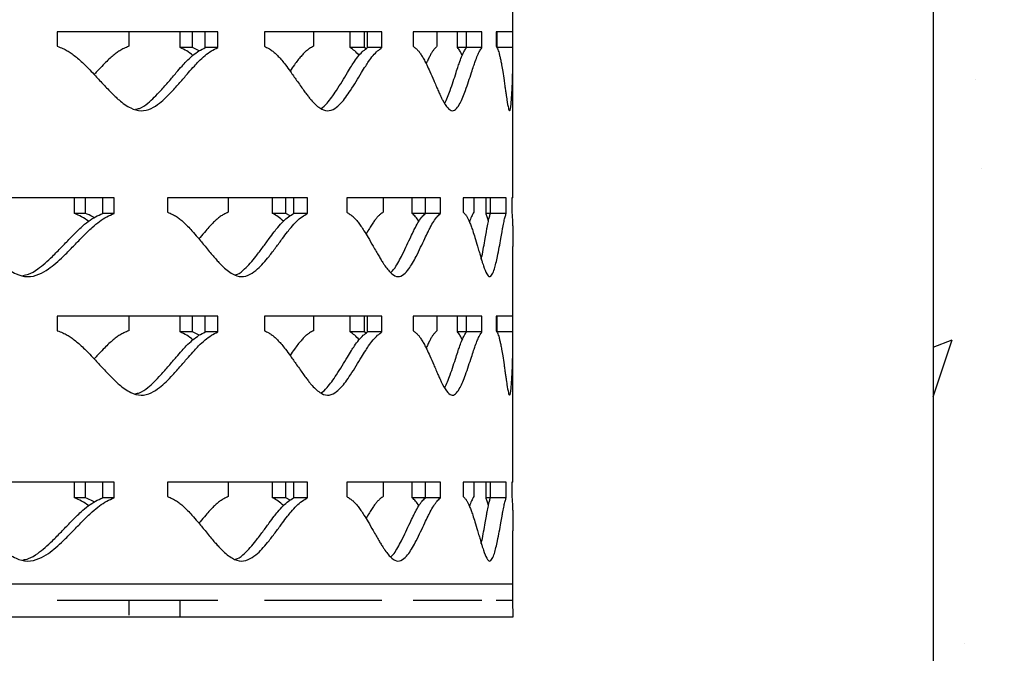
# Model space of a CAD drawing. Units: inches. Extents: x -136 to 449, y -98 to 275.
# Drawn here: x -47 to -40, y 90 to 95 of the extents above; entities that cross this region are included whole.
import ezdxf

# ---------------------------------------------------------------- set-up
doc = ezdxf.new("R2010")
doc.units = ezdxf.units.IN
doc.header["$LTSCALE"] = 20
doc.header["$MEASUREMENT"] = 0
doc.layers.add('1', color=7, linetype='Continuous')
doc.layers.add('OBJECT', color=7, linetype='Continuous')

msp = doc.modelspace()

# ---------------------------------------------------------------- hatches: boundary and pattern name
at = {"layer": 'OBJECT'}
h = msp.add_hatch(dxfattribs=at)
h.set_pattern_fill('AR-CONC', color=256)
h.set_pattern_definition([(50, (-1465.4064, 952.7766), (7.172602, -0.627521), [0.75, -8.25]), (355, (-1465.4064, 952.7766), (-1.387513, 7.52192), [0.6, -6.6]), (100.45144, (-1464.809, 952.724), (5.785088, 6.8944), [0.637402, -7.01142]), (46.1842, (-1465.406, 954.777), (10.672413, -1.655193), [1.125, -12.375]), (96.6356, (-1464.517, 954.639), (9.34662, 9.741186), [0.9561, -10.51714]), (351.1842, (-1465.406, 954.777), (9.34662, 9.741186), [0.9, -9.9]), (21, (-1464.4064, 954.2766), (5.96907, -4.026189), [0.75, -8.25]), (326, (-1464.4064, 954.2766), (2.433153, 7.2515), [0.6, -6.6]), (71.45144, (-1463.909, 953.941), (8.402224, 3.225312), [0.637402, -7.01142]), (37.5, (-1465.4064, 952.7766), (0.1215986, 3.3289385), [0, -6.52, 0, -6.7, 0, -6.625]), (7.5, (-1465.4064, 952.7766), (2.630695, 3.944117), [0, -3.82, 0, -6.37, 0, -2.525]), (327.5, (-1467.6364, 952.7766), (5.3382244, -0.2255487), [0, -2.5, 0, -7.8, 0, -10.35]), (317.5, (-1468.6364, 952.7766), (5.831862, 1.00105), [0, -3.25, 0, -5.18, 0, -7.35])])
h.paths.add_polyline_path([(-35.84823, 125.08591), (-38.62657, 125.08591), (-38.64273, 125.06596), (-38.64273, 123.07341), (-40.31943, 123.07341), (-40.31943, 88.27795), (-68.35213, 88.27795), (-68.35213, 123.07341), (-70.02883, 123.07341), (-70.02883, 125.08591), (-72.82333, 125.08591), (-72.82333, 88.27795), (-74.31373, 88.27795), (-74.31373, 82.75795), (-34.35783, 82.75795), (-34.35783, 88.27795), (-35.84823, 88.27795)])
h.paths.add_polyline_path([(-41.39915, 87.05414), (-41.39915, 84.38384), (-67.60496, 84.38384), (-67.60496, 87.05414)], flags=16)
h.paths.add_polyline_path([(-66.59066, 84.75525), (-42.20435, 84.75525), (-42.20435, 86.85694), (-66.59066, 86.85694)], flags=8)

# ---------------------------------------------------------------- linework, layer by layer
at = {"color": 7, "linetype": 'Continuous'}
msp.add_line((-40.31943, 123.07341), (-40.31943, 88.27795), dxfattribs=at)
at = {"color": 7, "linetype": 'Continuous', "lineweight": 25}
for p, q in [((-43.51424, 94.53115), (-43.51424, 95.06097)), ((-45.75912, 94.53115), (-46.97947, 94.53115)), ((-46.97947, 94.53115), (-46.97947, 94.42061)), ((-46.43481, 94.53115), (-46.43481, 94.42061)), ((-46.04431, 94.41101), (-46.04431, 94.53115)), ((-45.95125, 94.41101), (-45.95125, 94.53115)), ((-45.85432, 94.41101), (-45.85432, 94.53115)), ((-45.75912, 94.41101), (-45.75912, 94.53115)), ((-44.51043, 94.53115), (-45.40419, 94.53115)), ((-45.40419, 94.53115), (-45.40419, 94.42061)), ((-45.03232, 94.53115), (-45.03232, 94.42061)), ((-44.75167, 94.41101), (-44.75167, 94.53115)), ((-44.64408, 94.41101), (-44.64408, 94.53115)), ((-44.61951, 94.41101), (-44.61951, 94.53115)), ((-44.51043, 94.41101), (-44.51043, 94.53115)), ((-43.7499, 94.53115), (-44.27263, 94.53115)), ((-44.27263, 94.53115), (-44.27263, 94.42061)), ((-44.09202, 94.53115), (-44.09202, 94.42061)), ((-43.93519, 94.41101), (-43.93519, 94.53115)), ((-43.86742, 94.41101), (-43.86742, 94.53115)), ((-43.7499, 94.41101), (-43.7499, 94.53115)), ((-43.51424, 94.53115), (-43.64104, 94.53115)), ((-43.64104, 94.53115), (-43.64104, 94.42061)), ((-43.63548, 94.41101), (-43.63548, 94.53115)), ((-43.51535, 94.41101), (-43.51535, 94.53115)), ((-45.95125, 94.41101), (-46.04431, 94.41101)), ((-45.90186, 94.38578), (-45.95125, 94.41101)), ((-45.75912, 94.41101), (-45.85432, 94.41101)), ((-44.64408, 94.41101), (-44.75167, 94.41101)), ((-44.62753, 94.39896), (-44.64408, 94.41101)), ((-44.51043, 94.41101), (-44.61951, 94.41101)), ((-43.86742, 94.41101), (-43.93519, 94.41101)), ((-43.7499, 94.41101), (-43.86742, 94.41101)), ((-43.51535, 94.41101), (-43.63548, 94.41101)), ((-43.51424, 93.26968), (-43.51424, 94.35167)), ((-46.54799, 93.26968), (-47.90978, 93.26968)), ((-46.84994, 93.14954), (-46.84994, 93.26968)), ((-46.76593, 93.14954), (-46.76593, 93.26968)), ((-46.63442, 93.14954), (-46.63442, 93.26968)), ((-46.54799, 93.14954), (-46.54799, 93.26968)), ((-45.0771, 93.26968), (-46.14079, 93.26968)), ((-46.14079, 93.26968), (-46.14079, 93.15914)), ((-45.67965, 93.26968), (-45.67965, 93.15914)), ((-45.34196, 93.14954), (-45.34196, 93.26968)), ((-45.24101, 93.14954), (-45.24101, 93.26968)), ((-45.17988, 93.14954), (-45.17988, 93.26968)), ((-45.0771, 93.14954), (-45.0771, 93.26968)), ((-44.06619, 93.26968), (-44.77887, 93.26968)), ((-44.77887, 93.26968), (-44.77887, 93.15914)), ((-44.5009, 93.26968), (-44.5009, 93.15914)), ((-44.28079, 93.14954), (-44.28079, 93.26968)), ((-44.1802, 93.14954), (-44.1802, 93.26968)), ((-44.06619, 93.14954), (-44.06619, 93.26968)), ((-43.56552, 93.26968), (-43.89177, 93.26968)), ((-43.89177, 93.26968), (-43.89177, 93.15914)), ((-43.81078, 93.26968), (-43.81078, 93.15914)), ((-43.71919, 93.14954), (-43.71919, 93.26968)), ((-43.68509, 93.14954), (-43.68509, 93.26968)), ((-43.56552, 93.14954), (-43.56552, 93.26968)), ((-43.51424, 93.26968), (-43.52358, 93.26968)), ((-43.52358, 93.26968), (-43.52358, 93.15914)), ((-46.76593, 93.14954), (-46.84994, 93.14954)), ((-46.54799, 93.14954), (-46.63442, 93.14954)), ((-45.24101, 93.14954), (-45.34196, 93.14954)), ((-45.20975, 93.13089), (-45.24101, 93.14954)), ((-45.0771, 93.14954), (-45.17988, 93.14954)), ((-44.1802, 93.14954), (-44.28079, 93.14954)), ((-44.06619, 93.14954), (-44.1802, 93.14954)), ((-43.68509, 93.14954), (-43.71919, 93.14954)), ((-43.56552, 93.14954), (-43.68509, 93.14954)), ((-43.51424, 92.36863), (-43.51424, 92.89845)), ((-45.75912, 92.36863), (-46.97947, 92.36863)), ((-46.97947, 92.36863), (-46.97947, 92.25809)), ((-46.43481, 92.36863), (-46.43481, 92.25809)), ((-46.04431, 92.24849), (-46.04431, 92.36863)), ((-45.95125, 92.24849), (-45.95125, 92.36863)), ((-45.85432, 92.24849), (-45.85432, 92.36863)), ((-45.75912, 92.24849), (-45.75912, 92.36863)), ((-44.51043, 92.36863), (-45.40419, 92.36863)), ((-45.40419, 92.36863), (-45.40419, 92.25809)), ((-45.03232, 92.36863), (-45.03232, 92.25809)), ((-44.75167, 92.24849), (-44.75167, 92.36863)), ((-44.64408, 92.24849), (-44.64408, 92.36863)), ((-44.61951, 92.24849), (-44.61951, 92.36863)), ((-44.51043, 92.24849), (-44.51043, 92.36863)), ((-43.7499, 92.36863), (-44.27263, 92.36863)), ((-44.27263, 92.36863), (-44.27263, 92.25809)), ((-44.09202, 92.36863), (-44.09202, 92.25809)), ((-43.93519, 92.24849), (-43.93519, 92.36863)), ((-43.86742, 92.24849), (-43.86742, 92.36863)), ((-43.7499, 92.24849), (-43.7499, 92.36863)), ((-43.51424, 92.36863), (-43.64104, 92.36863)), ((-43.64104, 92.36863), (-43.64104, 92.25809)), ((-43.63548, 92.24849), (-43.63548, 92.36863)), ((-43.51535, 92.24849), (-43.51535, 92.36863)), ((-45.95125, 92.24849), (-46.04431, 92.24849)), ((-45.90186, 92.22326), (-45.95125, 92.24849)), ((-45.75912, 92.24849), (-45.85432, 92.24849)), ((-44.64408, 92.24849), (-44.75167, 92.24849)), ((-44.62753, 92.23644), (-44.64408, 92.24849)), ((-44.51043, 92.24849), (-44.61951, 92.24849)), ((-43.86742, 92.24849), (-43.93519, 92.24849)), ((-43.7499, 92.24849), (-43.86742, 92.24849)), ((-43.51535, 92.24849), (-43.63548, 92.24849)), ((-43.51424, 91.10716), (-43.51424, 92.18915)), ((-46.54799, 91.10716), (-47.90978, 91.10716)), ((-46.84994, 90.98702), (-46.84994, 91.10716)), ((-46.76593, 90.98702), (-46.76593, 91.10716)), ((-46.63442, 90.98702), (-46.63442, 91.10716)), ((-46.54799, 90.98702), (-46.54799, 91.10716)), ((-45.0771, 91.10716), (-46.14079, 91.10716)), ((-46.14079, 91.10716), (-46.14079, 90.99662)), ((-45.67965, 91.10716), (-45.67965, 90.99662)), ((-45.34196, 90.98702), (-45.34196, 91.10716)), ((-45.24101, 90.98702), (-45.24101, 91.10716)), ((-45.17988, 90.98702), (-45.17988, 91.10716)), ((-45.0771, 90.98702), (-45.0771, 91.10716)), ((-44.06619, 91.10716), (-44.77887, 91.10716)), ((-44.77887, 91.10716), (-44.77887, 90.99662)), ((-44.5009, 91.10716), (-44.5009, 90.99662)), ((-44.28079, 90.98702), (-44.28079, 91.10716)), ((-44.1802, 90.98702), (-44.1802, 91.10716)), ((-44.06619, 90.98702), (-44.06619, 91.10716)), ((-43.56552, 91.10716), (-43.89177, 91.10716)), ((-43.89177, 91.10716), (-43.89177, 90.99662)), ((-43.81078, 91.10716), (-43.81078, 90.99662)), ((-43.71919, 90.98702), (-43.71919, 91.10716)), ((-43.68509, 90.98702), (-43.68509, 91.10716)), ((-43.56552, 90.98702), (-43.56552, 91.10716)), ((-43.51424, 91.10716), (-43.52358, 91.10716)), ((-43.52358, 91.10716), (-43.52358, 90.99662)), ((-46.76593, 90.98702), (-46.84994, 90.98702)), ((-46.54799, 90.98702), (-46.63442, 90.98702)), ((-45.24101, 90.98702), (-45.34196, 90.98702)), ((-45.20975, 90.96836), (-45.24101, 90.98702)), ((-45.0771, 90.98702), (-45.17988, 90.98702)), ((-44.1802, 90.98702), (-44.28079, 90.98702)), ((-44.06619, 90.98702), (-44.1802, 90.98702)), ((-43.68509, 90.98702), (-43.71919, 90.98702)), ((-43.56552, 90.98702), (-43.68509, 90.98702)), ((-43.51424, 90.20611), (-43.51424, 90.73593)), ((-45.75912, 90.20611), (-46.97947, 90.20611)), ((-46.43481, 90.20611), (-46.43481, 90.09557)), ((-46.04431, 90.08597), (-46.04431, 90.20611)), ((-44.51043, 90.20611), (-45.40419, 90.20611)), ((-43.7499, 90.20611), (-44.27263, 90.20611)), ((-43.51424, 90.20611), (-43.64104, 90.20611))]:
    msp.add_line(p, q, dxfattribs=at)
for points, knots in [([(-46.97947, 94.42061), (-46.96541, 94.41536), (-46.93969, 94.40575), (-46.90445, 94.38889), (-46.87282, 94.36823), (-46.84091, 94.3438), (-46.80623, 94.31431), (-46.76583, 94.27546), (-46.71599, 94.22427), (-46.66656, 94.17115), (-46.62262, 94.12368), (-46.5894, 94.08892), (-46.5598, 94.05896), (-46.53376, 94.03379), (-46.48948, 93.99392), (-46.42788, 93.94947), (-46.34281, 93.92276), (-46.26683, 93.94376), (-46.20376, 93.98461), (-46.14965, 94.0329), (-46.09606, 94.08894), (-46.04009, 94.15267), (-45.98619, 94.21564), (-45.94163, 94.26621), (-45.9004, 94.31118), (-45.85739, 94.35079), (-45.80848, 94.38712), (-45.77535, 94.40316), (-45.75912, 94.41101)], [0, 0, 0, 0, 0.0286758, 0.052484, 0.0737758, 0.0981224, 0.1251967, 0.1551652, 0.1967974, 0.2501162, 0.2816831, 0.309952, 0.3349294, 0.3566278, 0.3750641, 0.443654, 0.5000503, 0.5564621, 0.6065925, 0.6489548, 0.6939418, 0.7500587, 0.8040794, 0.8457186, 0.8749935, 0.9186433, 0.9601578, 1, 1, 1, 1]), ([(-46.43481, 94.42061), (-46.44764, 94.41536), (-46.4711, 94.40574), (-46.50367, 94.38888), (-46.53311, 94.36822), (-46.56304, 94.34379), (-46.59586, 94.31431), (-46.63445, 94.27543), (-46.66912, 94.23867), (-46.69216, 94.21353), (-46.69921, 94.20583)], [0, 0, 0, 0, 0.1330183, 0.2435034, 0.342383, 0.4555151, 0.5813843, 0.7207754, 0.9144814, 1, 1, 1, 1]), ([(-46.38441, 93.94183), (-46.37442, 93.94369), (-46.34141, 93.94986), (-46.29412, 93.98564), (-46.24045, 94.03266), (-46.18751, 94.08905), (-46.13216, 94.15264), (-46.07886, 94.21564), (-46.0348, 94.2662), (-45.99404, 94.31116), (-45.95152, 94.35077), (-45.90315, 94.38711), (-45.87037, 94.40315), (-45.85432, 94.41101)], [0, 0, 0, 0, 0.0466667, 0.1542794, 0.2453207, 0.3420711, 0.4628043, 0.5790376, 0.668616, 0.731577, 0.8253853, 0.9145231, 1, 1, 1, 1]), ([(-45.94847, 94.35167), (-45.96383, 94.3637), (-45.99452, 94.38773), (-46.02772, 94.40326), (-46.04431, 94.41101)], [0, 0, 0, 0, 0.5004684, 1, 1, 1, 1]), ([(-45.40419, 94.42061), (-45.39338, 94.41536), (-45.3736, 94.40575), (-45.34657, 94.38889), (-45.32238, 94.36823), (-45.29802, 94.34379), (-45.2716, 94.31431), (-45.24091, 94.27546), (-45.20318, 94.22427), (-45.16591, 94.17115), (-45.1329, 94.12368), (-45.10802, 94.08892), (-45.0859, 94.05896), (-45.06649, 94.03379), (-45.03355, 93.99392), (-44.98792, 93.94947), (-44.92537, 93.92276), (-44.86993, 93.94377), (-44.82422, 93.98461), (-44.78521, 94.0329), (-44.74678, 94.08894), (-44.70688, 94.15267), (-44.66869, 94.21564), (-44.6373, 94.26621), (-44.60839, 94.31118), (-44.57837, 94.35079), (-44.54442, 94.38712), (-44.52161, 94.40316), (-44.51043, 94.41101)], [0, 0, 0, 0, 0.0286759, 0.0524839, 0.0737761, 0.0981223, 0.125197, 0.1551653, 0.1967975, 0.2501163, 0.2816835, 0.3099519, 0.3349294, 0.3566277, 0.3750641, 0.4436539, 0.5000503, 0.556462, 0.6065926, 0.6489546, 0.6939418, 0.7500587, 0.8040795, 0.8457186, 0.8749937, 0.9186433, 0.9601578, 1, 1, 1, 1]), ([(-45.03232, 94.42061), (-45.04172, 94.41536), (-45.05893, 94.40574), (-45.08292, 94.38888), (-45.10465, 94.36822), (-45.1268, 94.34379), (-45.15116, 94.31429), (-45.17896, 94.27675), (-45.19865, 94.24858), (-45.20972, 94.23275)], [0, 0, 0, 0, 0.14783616, 0.2706302, 0.38052631, 0.50626191, 0.64615359, 0.80107339, 1, 1, 1, 1]), ([(-44.97458, 93.94869), (-44.97434, 93.94876), (-44.95746, 93.95419), (-44.93002, 93.98651), (-44.89115, 94.03243), (-44.85324, 94.08913), (-44.81376, 94.15262), (-44.776, 94.21564), (-44.74496, 94.2662), (-44.71638, 94.31117), (-44.6867, 94.35077), (-44.65313, 94.38711), (-44.63056, 94.40315), (-44.61951, 94.41101)], [0, 0, 0, 0, 0.0015872, 0.114289, 0.2096347, 0.3109601, 0.4374025, 0.5591321, 0.6529462, 0.7188845, 0.817129, 0.910482, 1, 1, 1, 1]), ([(-44.68461, 94.35167), (-44.69531, 94.3637), (-44.71669, 94.38773), (-44.74002, 94.40326), (-44.75167, 94.41101)], [0, 0, 0, 0, 0.50046971, 1, 1, 1, 1]), ([(-44.27263, 94.42061), (-44.2656, 94.41536), (-44.25273, 94.40575), (-44.23528, 94.38889), (-44.21971, 94.36823), (-44.20411, 94.3438), (-44.18728, 94.31431), (-44.16783, 94.27546), (-44.14407, 94.22427), (-44.12081, 94.17115), (-44.10038, 94.12368), (-44.08508, 94.08892), (-44.07154, 94.05896), (-44.05973, 94.03379), (-44.03976, 93.99392), (-44.01237, 93.94947), (-43.97545, 93.92276), (-43.9433, 93.94377), (-43.91722, 93.98461), (-43.89526, 94.0329), (-43.8739, 94.08894), (-43.85205, 94.15267), (-43.83147, 94.21564), (-43.81482, 94.26621), (-43.79966, 94.31118), (-43.78413, 94.35079), (-43.76683, 94.38712), (-43.75547, 94.40316), (-43.7499, 94.41101)], [0, 0, 0, 0, 0.02867592, 0.05248396, 0.07377614, 0.09812254, 0.12519684, 0.15516539, 0.19679745, 0.25011633, 0.28168337, 0.30995189, 0.33492968, 0.35662781, 0.37506426, 0.44365426, 0.50005031, 0.55646211, 0.60659285, 0.64895487, 0.69394191, 0.75005877, 0.80407968, 0.84571869, 0.87499367, 0.9186434, 0.96015782, 1, 1, 1, 1]), ([(-44.09202, 94.42061), (-44.09754, 94.41536), (-44.10764, 94.40574), (-44.12185, 94.38888), (-44.1348, 94.36823), (-44.14807, 94.34376), (-44.1615, 94.31695), (-44.17032, 94.29715), (-44.17438, 94.28807)], [0, 0, 0, 0, 0.1932968, 0.3538456, 0.4975353, 0.6619331, 0.84484, 1, 1, 1, 1]), ([(-44.03277, 93.98759), (-44.0325, 93.988), (-44.02484, 93.99961), (-44.01134, 94.03391), (-43.98998, 94.08861), (-43.96845, 94.15277), (-43.94808, 94.21561), (-43.93162, 94.26621), (-43.91663, 94.31116), (-43.90127, 94.35077), (-43.88417, 94.38711), (-43.87293, 94.40315), (-43.86742, 94.41101)], [0, 0, 0, 0, 0.003938, 0.111163, 0.2251127, 0.3673087, 0.5042043, 0.6097075, 0.683861, 0.7943448, 0.8993287, 1, 1, 1, 1]), ([(-43.90025, 94.35167), (-43.90576, 94.3637), (-43.91676, 94.38773), (-43.92905, 94.40326), (-43.93519, 94.41101)], [0, 0, 0, 0, 0.5004647, 1, 1, 1, 1]), ([(-43.64104, 94.42061), (-43.63814, 94.41536), (-43.63283, 94.40575), (-43.62582, 94.38889), (-43.61966, 94.36823), (-43.6136, 94.3438), (-43.60718, 94.31431), (-43.59993, 94.27546), (-43.59133, 94.22427), (-43.58325, 94.17115), (-43.57641, 94.12368), (-43.57144, 94.08892), (-43.56717, 94.05896), (-43.56353, 94.03379), (-43.55753, 93.99392), (-43.54974, 93.94947), (-43.5403, 93.92276), (-43.53304, 93.94377), (-43.52789, 93.98461), (-43.52407, 94.03291), (-43.52083, 94.08894), (-43.51811, 94.15267), (-43.51618, 94.21564), (-43.51509, 94.26621), (-43.51443, 94.31118), (-43.51416, 94.35079), (-43.51437, 94.38712), (-43.51503, 94.40316), (-43.51535, 94.41101)], [0, 0, 0, 0, 0.0286759, 0.0524842, 0.0737765, 0.0981229, 0.1251972, 0.1551656, 0.1967979, 0.2501163, 0.2816839, 0.3099521, 0.3349297, 0.3566279, 0.3750644, 0.4436544, 0.5000509, 0.5564624, 0.6065932, 0.6489547, 0.693942, 0.750059, 0.8040798, 0.8457188, 0.8749938, 0.9186435, 0.9601582, 1, 1, 1, 1]), ([(-47.90978, 93.15914), (-47.89436, 93.15389), (-47.86613, 93.14428), (-47.82741, 93.12742), (-47.79264, 93.10676), (-47.75753, 93.08232), (-47.71934, 93.05284), (-47.67481, 93.01399), (-47.61982, 92.9628), (-47.5652, 92.90968), (-47.51657, 92.86221), (-47.47978, 92.82745), (-47.44697, 92.79749), (-47.41809, 92.77232), (-47.36893, 92.73245), (-47.30045, 92.688), (-47.20564, 92.66129), (-47.12075, 92.6823), (-47.05014, 92.72314), (-46.98943, 92.77144), (-46.92922, 92.82748), (-46.86622, 92.8912), (-46.80542, 92.95417), (-46.75507, 93.00474), (-46.70842, 93.04971), (-46.65968, 93.08932), (-46.60415, 93.12565), (-46.56645, 93.14169), (-46.54799, 93.14954)], [0, 0, 0, 0, 0.0286761, 0.0524842, 0.0737762, 0.0981227, 0.1251968, 0.1551657, 0.1967972, 0.2501165, 0.2816839, 0.3099522, 0.3349297, 0.3566279, 0.3750646, 0.4436543, 0.5000505, 0.5564624, 0.6065931, 0.6489552, 0.6939421, 0.7500588, 0.8040792, 0.8457188, 0.8749931, 0.9186432, 0.9601576, 1, 1, 1, 1]), ([(-46.14079, 93.15914), (-46.12828, 93.15389), (-46.10538, 93.14428), (-46.07405, 93.12742), (-46.04596, 93.10676), (-46.01765, 93.08232), (-45.98691, 93.05284), (-45.95114, 93.01399), (-45.90708, 92.9628), (-45.86346, 92.90968), (-45.82474, 92.86221), (-45.79551, 92.82745), (-45.76949, 92.79749), (-45.74662, 92.77232), (-45.70777, 92.73245), (-45.65382, 92.688), (-45.57954, 92.66129), (-45.51342, 92.6823), (-45.45869, 92.72314), (-45.41184, 92.77144), (-45.36554, 92.82747), (-45.3173, 92.8912), (-45.27097, 92.95417), (-45.23276, 93.00474), (-45.19747, 93.04971), (-45.16072, 93.08932), (-45.11903, 93.12565), (-45.09089, 93.14169), (-45.0771, 93.14954)], [0, 0, 0, 0, 0.0286762, 0.0524841, 0.073776, 0.0981228, 0.1251968, 0.1551655, 0.1967974, 0.2501166, 0.2816839, 0.3099522, 0.3349298, 0.356628, 0.3750647, 0.4436546, 0.5000508, 0.5564627, 0.6065933, 0.6489552, 0.6939424, 0.750059, 0.8040795, 0.845719, 0.8749934, 0.9186431, 0.9601577, 1, 1, 1, 1]), ([(-45.67965, 93.15914), (-45.69083, 93.15389), (-45.7113, 93.14427), (-45.73975, 93.12741), (-45.76549, 93.10675), (-45.7917, 93.08232), (-45.82047, 93.05284), (-45.85434, 93.01395), (-45.88166, 92.98103), (-45.89882, 92.95979), (-45.9019, 92.95598)], [0, 0, 0, 0, 0.1390122, 0.2544724, 0.3578071, 0.4760382, 0.607576, 0.7532492, 0.9556806, 1, 1, 1, 1]), ([(-44.77887, 93.15914), (-44.7699, 93.15389), (-44.75347, 93.14428), (-44.73109, 93.12742), (-44.71108, 93.10676), (-44.69098, 93.08232), (-44.66922, 93.05284), (-44.64399, 93.01399), (-44.61305, 92.9628), (-44.5826, 92.90968), (-44.55571, 92.86221), (-44.53549, 92.82745), (-44.51756, 92.79749), (-44.50185, 92.77232), (-44.47522, 92.73245), (-44.43848, 92.688), (-44.38844, 92.66129), (-44.34437, 92.6823), (-44.30825, 92.72314), (-44.27757, 92.77144), (-44.24749, 92.82748), (-44.21642, 92.8912), (-44.18685, 92.95417), (-44.16268, 93.00474), (-44.1405, 93.04971), (-44.11759, 93.08932), (-44.0918, 93.12565), (-44.07461, 93.14169), (-44.06619, 93.14954)], [0, 0, 0, 0, 0.0286762, 0.0524839, 0.0737759, 0.0981225, 0.1251965, 0.1551654, 0.1967972, 0.2501164, 0.2816838, 0.3099519, 0.3349295, 0.3566279, 0.3750645, 0.4436544, 0.5000505, 0.5564625, 0.6065929, 0.6489551, 0.6939421, 0.7500586, 0.8040792, 0.8457186, 0.8749929, 0.9186431, 0.9601573, 1, 1, 1, 1]), ([(-44.5009, 93.15914), (-44.50841, 93.15389), (-44.52215, 93.14427), (-44.54137, 93.12741), (-44.55881, 93.10675), (-44.57664, 93.08233), (-44.59628, 93.0528), (-44.61465, 93.02223), (-44.62654, 93.0013), (-44.63144, 92.99268)], [0, 0, 0, 0, 0.1625283, 0.2975202, 0.4183333, 0.5565647, 0.7103533, 0.8806679, 1, 1, 1, 1]), ([(-43.89177, 93.15914), (-43.88677, 93.15389), (-43.87763, 93.14428), (-43.86531, 93.12742), (-43.85438, 93.10676), (-43.84349, 93.08232), (-43.83179, 93.05284), (-43.81835, 93.01399), (-43.80207, 92.9628), (-43.7863, 92.90968), (-43.77259, 92.86221), (-43.76238, 92.82745), (-43.75342, 92.79749), (-43.74565, 92.77232), (-43.73258, 92.73245), (-43.71488, 92.688), (-43.69156, 92.66129), (-43.67173, 92.6823), (-43.65602, 92.72314), (-43.64305, 92.77144), (-43.63067, 92.82748), (-43.61831, 92.8912), (-43.60698, 92.95417), (-43.59805, 93.00474), (-43.59009, 93.04971), (-43.58214, 93.08932), (-43.57355, 93.12565), (-43.56816, 93.14169), (-43.56552, 93.14954)], [0, 0, 0, 0, 0.0286761, 0.0524839, 0.0737759, 0.0981226, 0.1251965, 0.1551653, 0.1967973, 0.2501161, 0.281684, 0.3099518, 0.3349296, 0.3566279, 0.3750648, 0.4436542, 0.5000509, 0.5564622, 0.606593, 0.648955, 0.693942, 0.7500589, 0.8040794, 0.8457186, 0.8749933, 0.9186432, 0.9601577, 1, 1, 1, 1]), ([(-43.81078, 93.15914), (-43.81425, 93.15389), (-43.82058, 93.14428), (-43.8296, 93.12738), (-43.83757, 93.10764), (-43.84262, 93.093), (-43.84517, 93.08561)], [0, 0, 0, 0, 0.300193, 0.5495223, 0.7726708, 1, 1, 1, 1]), ([(-43.52358, 93.15914), (-43.52281, 93.15389), (-43.52141, 93.14428), (-43.51977, 93.12742), (-43.51846, 93.10676), (-43.51731, 93.08232), (-43.51626, 93.05284), (-43.51528, 93.01398), (-43.5145, 92.96283), (-43.51418, 92.92214), (-43.51425, 92.89915), (-43.51425, 92.89845)], [0, 0, 0, 0, 0.1138864, 0.2084393, 0.2929984, 0.3896918, 0.4972137, 0.616235, 0.7815738, 0.9933298, 1, 1, 1, 1]), ([(-47.24268, 92.67809), (-47.22794, 92.68043), (-47.18743, 92.68684), (-47.13105, 92.724), (-47.07091, 92.77123), (-47.01141, 92.82756), (-46.94911, 92.89118), (-46.889, 92.95417), (-46.83921, 93.00474), (-46.79309, 93.04969), (-46.74489, 93.0893), (-46.68999, 93.12564), (-46.65268, 93.14169), (-46.63442, 93.14954)], [0, 0, 0, 0, 0.0606702, 0.1667024, 0.2564057, 0.3517353, 0.4706945, 0.5852208, 0.6734838, 0.7355186, 0.8279495, 0.9157781, 1, 1, 1, 1]), ([(-46.74142, 93.0902), (-46.75884, 93.10223), (-46.79365, 93.12626), (-46.83119, 93.14179), (-46.84994, 93.14954)], [0, 0, 0, 0, 0.5004655, 1, 1, 1, 1]), ([(-46.69918, 93.11747), (-46.70268, 93.11974), (-46.72394, 93.13356), (-46.74682, 93.14227), (-46.76593, 93.14954)], [0, 0, 0, 0, 0.1646938, 1, 1, 1, 1]), ([(-45.62521, 92.68326), (-45.62009, 92.68445), (-45.59499, 92.69031), (-45.55737, 92.72445), (-45.51083, 92.77111), (-45.46511, 92.82761), (-45.4174, 92.89116), (-45.37159, 92.95417), (-45.33381, 93.00474), (-45.29892, 93.04969), (-45.26259, 93.0893), (-45.22136, 93.12564), (-45.19351, 93.14169), (-45.17988, 93.14954)], [0, 0, 0, 0, 0.0281173, 0.137824, 0.2306365, 0.3292692, 0.4523509, 0.5708462, 0.6621685, 0.7263528, 0.8219871, 0.9128597, 1, 1, 1, 1]), ([(-45.26, 93.0902), (-45.27312, 93.10223), (-45.29932, 93.12626), (-45.32776, 93.14179), (-45.34196, 93.14954)], [0, 0, 0, 0, 0.5004635, 1, 1, 1, 1]), ([(-44.44303, 92.70001), (-44.43463, 92.70855), (-44.41584, 92.72761), (-44.38929, 92.77179), (-44.35945, 92.82737), (-44.32876, 92.89123), (-44.29952, 92.95416), (-44.27562, 93.00474), (-44.25369, 93.04969), (-44.23103, 93.0893), (-44.20554, 93.12564), (-44.18852, 93.14169), (-44.1802, 93.14954)], [0, 0, 0, 0, 0.080195, 0.1792107, 0.2844369, 0.4157452, 0.5421607, 0.6395873, 0.7080618, 0.8100885, 0.9070347, 1, 1, 1, 1]), ([(-44.22947, 93.0902), (-44.23762, 93.10223), (-44.25391, 93.12626), (-44.27184, 93.14179), (-44.28079, 93.14954)], [0, 0, 0, 0, 0.5004651, 1, 1, 1, 1]), ([(-43.7551, 92.80323), (-43.75358, 92.80995), (-43.74722, 92.83825), (-43.73734, 92.89139), (-43.72608, 92.95412), (-43.71726, 93.00474), (-43.70939, 93.04969), (-43.70153, 93.0893), (-43.69303, 93.12564), (-43.6877, 93.14169), (-43.68509, 93.14954)], [0, 0, 0, 0, 0.05409333, 0.2276701, 0.39478026, 0.5235687, 0.61408513, 0.74895495, 0.87711016, 1, 1, 1, 1]), ([(-43.70107, 93.0902), (-43.70385, 93.10223), (-43.70942, 93.12626), (-43.71594, 93.14179), (-43.71919, 93.14954)], [0, 0, 0, 0, 0.5004651, 1, 1, 1, 1]), ([(-46.97947, 92.25809), (-46.96541, 92.25284), (-46.93969, 92.24323), (-46.90445, 92.22637), (-46.87282, 92.20571), (-46.84091, 92.18127), (-46.80623, 92.15179), (-46.76583, 92.11294), (-46.71599, 92.06175), (-46.66656, 92.00863), (-46.62262, 91.96116), (-46.5894, 91.9264), (-46.5598, 91.89644), (-46.53376, 91.87127), (-46.48948, 91.8314), (-46.42788, 91.78695), (-46.34281, 91.76024), (-46.26683, 91.78125), (-46.20376, 91.82209), (-46.14965, 91.87039), (-46.09606, 91.92643), (-46.04009, 91.99015), (-45.98619, 92.05312), (-45.94163, 92.10369), (-45.9004, 92.14866), (-45.85739, 92.18827), (-45.80848, 92.2246), (-45.77535, 92.24064), (-45.75912, 92.24849)], [0, 0, 0, 0, 0.028676, 0.0524839, 0.0737757, 0.0981226, 0.1251966, 0.1551654, 0.1967972, 0.2501164, 0.2816836, 0.3099521, 0.3349295, 0.3566278, 0.3750645, 0.4436543, 0.5000506, 0.5564626, 0.606593, 0.6489552, 0.6939422, 0.7500586, 0.8040793, 0.8457189, 0.8749938, 0.9186432, 0.9601576, 1, 1, 1, 1]), ([(-46.43481, 92.25809), (-46.44764, 92.25284), (-46.4711, 92.24322), (-46.50367, 92.22636), (-46.53311, 92.2057), (-46.56304, 92.18127), (-46.59586, 92.15179), (-46.63445, 92.11291), (-46.66912, 92.07616), (-46.69216, 92.05101), (-46.69921, 92.04331)], [0, 0, 0, 0, 0.133019, 0.2435028, 0.3423823, 0.4555157, 0.5813831, 0.7207758, 0.9144796, 1, 1, 1, 1]), ([(-45.40419, 92.25809), (-45.39338, 92.25284), (-45.3736, 92.24323), (-45.34657, 92.22637), (-45.32238, 92.20571), (-45.29802, 92.18127), (-45.2716, 92.15179), (-45.24091, 92.11294), (-45.20318, 92.06175), (-45.16591, 92.00863), (-45.1329, 91.96116), (-45.10802, 91.9264), (-45.0859, 91.89644), (-45.06649, 91.87127), (-45.03355, 91.8314), (-44.98792, 91.78695), (-44.92537, 91.76024), (-44.86993, 91.78125), (-44.82422, 91.82209), (-44.78521, 91.87039), (-44.74678, 91.92642), (-44.70687, 91.99015), (-44.66869, 92.05312), (-44.6373, 92.10369), (-44.60839, 92.14866), (-44.57837, 92.18827), (-44.54442, 92.2246), (-44.52161, 92.24064), (-44.51043, 92.24849)], [0, 0, 0, 0, 0.0286761, 0.0524839, 0.073776, 0.0981226, 0.1251968, 0.1551655, 0.1967973, 0.2501165, 0.281684, 0.309952, 0.3349295, 0.3566278, 0.3750645, 0.4436542, 0.5000506, 0.5564625, 0.6065931, 0.648955, 0.6939421, 0.7500586, 0.8040793, 0.8457189, 0.8749939, 0.9186432, 0.9601576, 1, 1, 1, 1]), ([(-45.03232, 92.25809), (-45.04172, 92.25284), (-45.05893, 92.24322), (-45.08292, 92.22636), (-45.10465, 92.2057), (-45.1268, 92.18127), (-45.15116, 92.15178), (-45.17896, 92.11422), (-45.19865, 92.08606), (-45.20972, 92.07023)], [0, 0, 0, 0, 0.1478372, 0.2706301, 0.3805263, 0.5062636, 0.6461535, 0.8010754, 1, 1, 1, 1]), ([(-44.27263, 92.25809), (-44.2656, 92.25284), (-44.25273, 92.24323), (-44.23528, 92.22637), (-44.21971, 92.20571), (-44.20411, 92.18127), (-44.18728, 92.15179), (-44.16783, 92.11294), (-44.14407, 92.06175), (-44.12081, 92.00863), (-44.10038, 91.96116), (-44.08508, 91.9264), (-44.07154, 91.89644), (-44.05973, 91.87127), (-44.03976, 91.8314), (-44.01237, 91.78695), (-43.97545, 91.76024), (-43.9433, 91.78125), (-43.91722, 91.82209), (-43.89526, 91.87039), (-43.8739, 91.92642), (-43.85205, 91.99015), (-43.83147, 92.05312), (-43.81482, 92.10369), (-43.79966, 92.14866), (-43.78413, 92.18827), (-43.76683, 92.2246), (-43.75547, 92.24064), (-43.7499, 92.24849)], [0, 0, 0, 0, 0.02867609, 0.05248388, 0.07377604, 0.09812275, 0.12519668, 0.15516558, 0.19679722, 0.25011646, 0.28168388, 0.30995198, 0.33492975, 0.35662786, 0.37506466, 0.44365461, 0.50005062, 0.55646258, 0.60659329, 0.64895527, 0.69394228, 0.7500587, 0.80407956, 0.84571894, 0.8749939, 0.91864325, 0.96015765, 1, 1, 1, 1]), ([(-44.09202, 92.25809), (-44.09754, 92.25284), (-44.10764, 92.24322), (-44.12185, 92.22636), (-44.1348, 92.20571), (-44.14807, 92.18124), (-44.1615, 92.15443), (-44.17032, 92.13463), (-44.17438, 92.12555)], [0, 0, 0, 0, 0.1932982, 0.3538455, 0.4975352, 0.6619353, 0.84484, 1, 1, 1, 1]), ([(-43.64104, 92.25809), (-43.63814, 92.25284), (-43.63283, 92.24323), (-43.62582, 92.22637), (-43.61966, 92.20571), (-43.6136, 92.18127), (-43.60718, 92.15179), (-43.59993, 92.11294), (-43.59133, 92.06175), (-43.58325, 92.00863), (-43.57641, 91.96116), (-43.57144, 91.9264), (-43.56717, 91.89644), (-43.56353, 91.87127), (-43.55753, 91.8314), (-43.54974, 91.78695), (-43.5403, 91.76024), (-43.53304, 91.78125), (-43.52789, 91.82209), (-43.52407, 91.87039), (-43.52083, 91.92642), (-43.51811, 91.99015), (-43.51618, 92.05312), (-43.51509, 92.10369), (-43.51443, 92.14866), (-43.51416, 92.18827), (-43.51437, 92.2246), (-43.51503, 92.24064), (-43.51535, 92.24849)], [0, 0, 0, 0, 0.02867608, 0.0524841, 0.07377644, 0.09812311, 0.12519699, 0.15516575, 0.19679766, 0.25011647, 0.2816844, 0.30995216, 0.33492979, 0.356628, 0.37506484, 0.44365477, 0.50005118, 0.55646283, 0.60659359, 0.64895508, 0.69394234, 0.75005894, 0.80407968, 0.84571901, 0.87499399, 0.91864339, 0.96015806, 1, 1, 1, 1]), ([(-46.38441, 91.77931), (-46.37442, 91.78118), (-46.34141, 91.78734), (-46.29412, 91.82312), (-46.24045, 91.87014), (-46.18751, 91.92653), (-46.13216, 91.99012), (-46.07886, 92.05312), (-46.0348, 92.10369), (-45.99404, 92.14865), (-45.95152, 92.18825), (-45.90315, 92.22459), (-45.87037, 92.24064), (-45.85432, 92.24849)], [0, 0, 0, 0, 0.0466667, 0.1542794, 0.2453207, 0.3420712, 0.4628036, 0.5790369, 0.6686162, 0.7315772, 0.8253848, 0.9145226, 1, 1, 1, 1]), ([(-45.94847, 92.18915), (-45.96383, 92.20118), (-45.99452, 92.22521), (-46.02772, 92.24074), (-46.04431, 92.24849)], [0, 0, 0, 0, 0.5004653, 1, 1, 1, 1]), ([(-44.97458, 91.78617), (-44.97434, 91.78624), (-44.95746, 91.79173), (-44.93002, 91.82396), (-44.89115, 91.86991), (-44.85324, 91.92661), (-44.81376, 91.9901), (-44.776, 92.05312), (-44.74496, 92.10368), (-44.71638, 92.14865), (-44.6867, 92.18825), (-44.65313, 92.22459), (-44.63056, 92.24064), (-44.61951, 92.24849)], [0, 0, 0, 0, 0.00158772, 0.11428949, 0.20963518, 0.31096051, 0.43740205, 0.55913162, 0.65294659, 0.71888484, 0.81712857, 0.91048152, 1, 1, 1, 1]), ([(-44.68461, 92.18915), (-44.69531, 92.20118), (-44.71669, 92.22521), (-44.74002, 92.24074), (-44.75167, 92.24849)], [0, 0, 0, 0, 0.5004666, 1, 1, 1, 1]), ([(-44.03277, 91.82507), (-44.0325, 91.82548), (-44.02484, 91.83709), (-44.01134, 91.87139), (-43.98998, 91.92609), (-43.96845, 91.99025), (-43.94808, 92.05309), (-43.93162, 92.10369), (-43.91663, 92.14864), (-43.90127, 92.18825), (-43.88417, 92.22459), (-43.87293, 92.24064), (-43.86742, 92.24849)], [0, 0, 0, 0, 0.003938, 0.111163, 0.2251127, 0.3673078, 0.5042034, 0.6097077, 0.6838612, 0.7943442, 0.8993282, 1, 1, 1, 1]), ([(-43.90025, 92.18915), (-43.90576, 92.20118), (-43.91676, 92.22521), (-43.92905, 92.24074), (-43.93519, 92.24849)], [0, 0, 0, 0, 0.5004616, 1, 1, 1, 1]), ([(-47.90978, 90.99662), (-47.89436, 90.99137), (-47.86613, 90.98176), (-47.82741, 90.9649), (-47.79264, 90.94424), (-47.75753, 90.91981), (-47.71934, 90.89032), (-47.67481, 90.85147), (-47.61982, 90.80028), (-47.5652, 90.74716), (-47.51657, 90.69969), (-47.47978, 90.66493), (-47.44697, 90.63497), (-47.41809, 90.6098), (-47.36893, 90.56993), (-47.30045, 90.52548), (-47.20564, 90.49877), (-47.12076, 90.51978), (-47.05014, 90.56062), (-46.98943, 90.60892), (-46.92922, 90.66495), (-46.86622, 90.72868), (-46.80542, 90.79165), (-46.75507, 90.84222), (-46.70842, 90.88719), (-46.65968, 90.9268), (-46.60415, 90.96313), (-46.56645, 90.97917), (-46.54799, 90.98702)], [0, 0, 0, 0, 0.0286758, 0.0524843, 0.0737763, 0.0981222, 0.1251971, 0.1551652, 0.1967975, 0.2501161, 0.2816835, 0.3099518, 0.3349293, 0.3566275, 0.3750643, 0.443654, 0.5000503, 0.5564622, 0.6065925, 0.6489553, 0.6939415, 0.750059, 0.8040795, 0.8457183, 0.8749934, 0.9186435, 0.960158, 1, 1, 1, 1]), ([(-47.24268, 90.51558), (-47.22794, 90.51791), (-47.18743, 90.52433), (-47.13105, 90.56148), (-47.07091, 90.60872), (-47.01141, 90.66504), (-46.94911, 90.72866), (-46.889, 90.79165), (-46.83921, 90.84221), (-46.79309, 90.88717), (-46.74489, 90.92678), (-46.68999, 90.96312), (-46.65268, 90.97916), (-46.63442, 90.98702)], [0, 0, 0, 0, 0.0606702, 0.1667013, 0.2564061, 0.3517342, 0.4706952, 0.5852215, 0.6734829, 0.7355194, 0.8279503, 0.915779, 1, 1, 1, 1]), ([(-46.74142, 90.92768), (-46.75884, 90.93971), (-46.79365, 90.96374), (-46.83119, 90.97927), (-46.84994, 90.98702)], [0, 0, 0, 0, 0.5004717, 1, 1, 1, 1]), ([(-46.69918, 90.95495), (-46.70268, 90.95722), (-46.72394, 90.97104), (-46.74682, 90.97975), (-46.76593, 90.98702)], [0, 0, 0, 0, 0.1646952, 1, 1, 1, 1]), ([(-46.14079, 90.99662), (-46.12828, 90.99137), (-46.10538, 90.98176), (-46.07405, 90.9649), (-46.04596, 90.94424), (-46.01765, 90.91981), (-45.98692, 90.89032), (-45.95114, 90.85147), (-45.90709, 90.80028), (-45.86346, 90.74716), (-45.82474, 90.69969), (-45.79551, 90.66493), (-45.76949, 90.63497), (-45.74662, 90.6098), (-45.70777, 90.56993), (-45.65382, 90.52548), (-45.57954, 90.49877), (-45.51342, 90.51978), (-45.45869, 90.56062), (-45.41184, 90.60892), (-45.36554, 90.66495), (-45.3173, 90.72868), (-45.27097, 90.79165), (-45.23276, 90.84222), (-45.19747, 90.88719), (-45.16072, 90.9268), (-45.11903, 90.96313), (-45.09089, 90.97917), (-45.0771, 90.98702)], [0, 0, 0, 0, 0.0286758, 0.0524842, 0.0737761, 0.0981223, 0.125197, 0.155165, 0.1967977, 0.2501161, 0.2816836, 0.3099518, 0.3349295, 0.3566277, 0.3750644, 0.4436544, 0.5000506, 0.5564626, 0.6065927, 0.6489553, 0.6939418, 0.7500592, 0.8040798, 0.8457185, 0.8749937, 0.9186435, 0.9601581, 1, 1, 1, 1]), ([(-45.67965, 90.99662), (-45.69083, 90.99137), (-45.7113, 90.98175), (-45.73975, 90.96489), (-45.76549, 90.94423), (-45.7917, 90.9198), (-45.82047, 90.89032), (-45.85434, 90.85143), (-45.88166, 90.81851), (-45.89882, 90.79727), (-45.9019, 90.79346)], [0, 0, 0, 0, 0.1390108, 0.2544736, 0.3578086, 0.4760369, 0.6075786, 0.7532485, 0.9556845, 1, 1, 1, 1]), ([(-45.62521, 90.52074), (-45.62009, 90.52194), (-45.59499, 90.52779), (-45.55737, 90.56193), (-45.51084, 90.6086), (-45.46511, 90.66508), (-45.4174, 90.72865), (-45.37159, 90.79165), (-45.33381, 90.84221), (-45.29892, 90.88717), (-45.26259, 90.92678), (-45.22136, 90.96312), (-45.19351, 90.97916), (-45.17988, 90.98702)], [0, 0, 0, 0, 0.0281174, 0.137823, 0.230637, 0.3292681, 0.4523516, 0.570847, 0.6621675, 0.7263536, 0.8219879, 0.9128605, 1, 1, 1, 1]), ([(-45.26, 90.92768), (-45.27312, 90.93971), (-45.29932, 90.96374), (-45.32776, 90.97927), (-45.34196, 90.98702)], [0, 0, 0, 0, 0.50046974, 1, 1, 1, 1]), ([(-44.77887, 90.99662), (-44.7699, 90.99137), (-44.75347, 90.98176), (-44.73109, 90.9649), (-44.71108, 90.94424), (-44.69098, 90.91981), (-44.66922, 90.89032), (-44.64399, 90.85147), (-44.61305, 90.80028), (-44.5826, 90.74716), (-44.55571, 90.69969), (-44.53549, 90.66493), (-44.51756, 90.63497), (-44.50185, 90.6098), (-44.47522, 90.56993), (-44.43848, 90.52548), (-44.38844, 90.49877), (-44.34437, 90.51978), (-44.30825, 90.56062), (-44.27758, 90.60892), (-44.24749, 90.66495), (-44.21642, 90.72868), (-44.18685, 90.79165), (-44.16268, 90.84222), (-44.14051, 90.88719), (-44.11759, 90.9268), (-44.0918, 90.96313), (-44.07461, 90.97917), (-44.06619, 90.98702)], [0, 0, 0, 0, 0.0286758, 0.052484, 0.073776, 0.0981221, 0.1251967, 0.1551649, 0.1967975, 0.2501159, 0.2816834, 0.3099516, 0.3349292, 0.3566276, 0.3750642, 0.4436542, 0.5000503, 0.5564623, 0.6065923, 0.6489552, 0.6939415, 0.7500588, 0.8040795, 0.8457182, 0.8749932, 0.9186435, 0.9601577, 1, 1, 1, 1]), ([(-44.5009, 90.99662), (-44.50841, 90.99137), (-44.52215, 90.98175), (-44.54137, 90.96489), (-44.55881, 90.94423), (-44.57664, 90.91981), (-44.59628, 90.89028), (-44.61465, 90.85971), (-44.62654, 90.83878), (-44.63144, 90.83016)], [0, 0, 0, 0, 0.1625268, 0.2975218, 0.4183353, 0.5565634, 0.7103566, 0.8806674, 1, 1, 1, 1]), ([(-44.44303, 90.5375), (-44.43463, 90.54602), (-44.41584, 90.56509), (-44.3893, 90.60927), (-44.35945, 90.66484), (-44.32876, 90.72871), (-44.29952, 90.79164), (-44.27562, 90.84222), (-44.25369, 90.88717), (-44.23103, 90.92678), (-44.20554, 90.96312), (-44.18852, 90.97916), (-44.1802, 90.98702)], [0, 0, 0, 0, 0.0801938, 0.1792112, 0.2844357, 0.4157459, 0.5421615, 0.6395862, 0.7080626, 0.8100894, 0.9070357, 1, 1, 1, 1]), ([(-44.22947, 90.92768), (-44.23762, 90.93971), (-44.25391, 90.96374), (-44.27184, 90.97927), (-44.28079, 90.98702)], [0, 0, 0, 0, 0.5004713, 1, 1, 1, 1]), ([(-43.89177, 90.99662), (-43.88677, 90.99137), (-43.87763, 90.98176), (-43.86531, 90.9649), (-43.85438, 90.94424), (-43.84348, 90.91981), (-43.83179, 90.89032), (-43.81835, 90.85147), (-43.80207, 90.80028), (-43.7863, 90.74716), (-43.77259, 90.69969), (-43.76238, 90.66493), (-43.75342, 90.63497), (-43.74565, 90.6098), (-43.73258, 90.56993), (-43.71488, 90.52548), (-43.69156, 90.49877), (-43.67173, 90.51978), (-43.65602, 90.56062), (-43.64305, 90.60892), (-43.63067, 90.66495), (-43.61831, 90.72868), (-43.60698, 90.79165), (-43.59805, 90.84222), (-43.59009, 90.88719), (-43.58214, 90.9268), (-43.57355, 90.96313), (-43.56816, 90.97917), (-43.56552, 90.98702)], [0, 0, 0, 0, 0.02867576, 0.05248401, 0.07377602, 0.09812214, 0.12519675, 0.15516478, 0.19679767, 0.25011573, 0.28168359, 0.30995141, 0.33492925, 0.35662757, 0.37506449, 0.443654, 0.50005073, 0.55646206, 0.60659241, 0.64895508, 0.69394137, 0.75005917, 0.8040797, 0.84571816, 0.87499364, 0.91864355, 0.96015806, 1, 1, 1, 1]), ([(-43.81078, 90.99662), (-43.81425, 90.99137), (-43.82058, 90.98176), (-43.8296, 90.96486), (-43.83757, 90.94512), (-43.84262, 90.93048), (-43.84517, 90.92309)], [0, 0, 0, 0, 0.30018872, 0.54952272, 0.77267098, 1, 1, 1, 1]), ([(-43.7551, 90.64071), (-43.75358, 90.64743), (-43.74722, 90.67573), (-43.73734, 90.72887), (-43.72608, 90.79161), (-43.71726, 90.84222), (-43.70939, 90.88717), (-43.70153, 90.92678), (-43.69303, 90.96312), (-43.6877, 90.97916), (-43.68509, 90.98702)], [0, 0, 0, 0, 0.054091, 0.2276705, 0.3947809, 0.523567, 0.6140859, 0.7489559, 0.8771113, 1, 1, 1, 1]), ([(-43.70107, 90.92768), (-43.70385, 90.93971), (-43.70942, 90.96374), (-43.71594, 90.97927), (-43.71919, 90.98702)], [0, 0, 0, 0, 0.5004713, 1, 1, 1, 1]), ([(-43.52358, 90.99662), (-43.52281, 90.99137), (-43.52141, 90.98176), (-43.51977, 90.9649), (-43.51846, 90.94424), (-43.51731, 90.91981), (-43.51626, 90.89032), (-43.51528, 90.85147), (-43.5145, 90.80031), (-43.51418, 90.75962), (-43.51425, 90.73663), (-43.51425, 90.73593)], [0, 0, 0, 0, 0.1138852, 0.2084401, 0.2929994, 0.3896905, 0.4972155, 0.6162341, 0.7815765, 0.9933298, 1, 1, 1, 1])]:
    msp.add_open_spline(points, degree=3, knots=knots, dxfattribs=at)
at = {"layer": '1', "color": 7, "linetype": 'Continuous'}
for p, q in [((-43.51424, 90.33186), (-65.13944, 90.33186)), ((-43.51367, 90.0818), (-43.51424, 90.20611)), ((-65.1394, 90.0818), (-43.51367, 90.0818))]:
    msp.add_line(p, q, dxfattribs=at)

doc.saveas('drawing.dxf')
